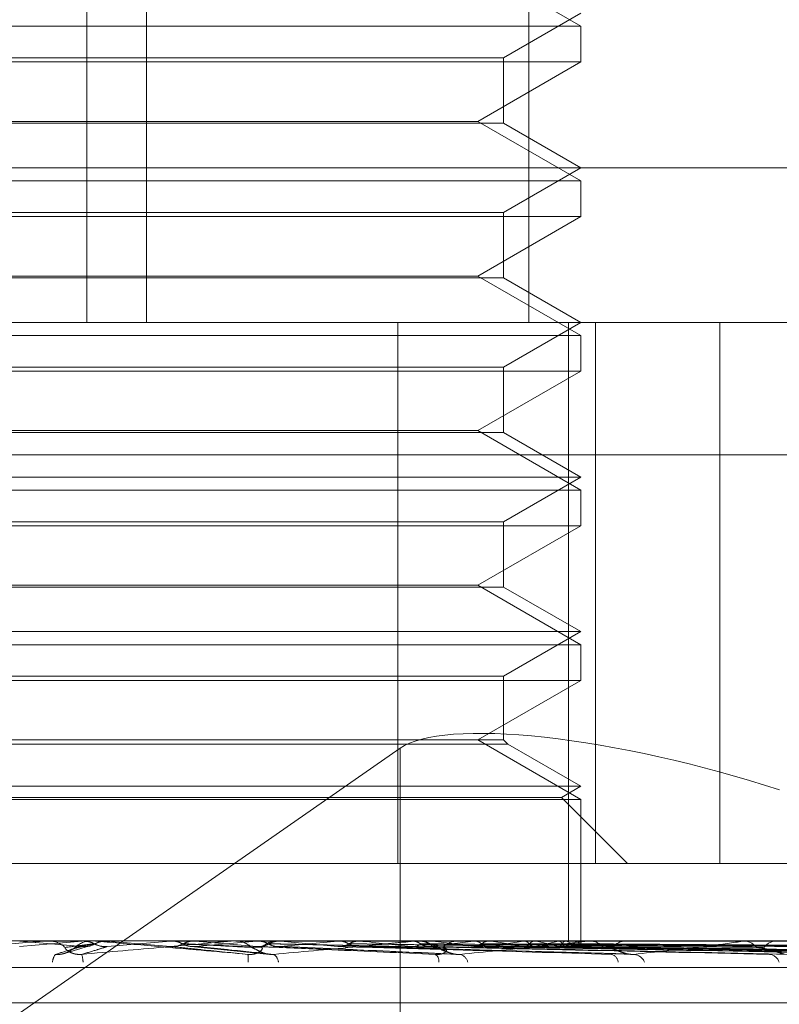
# Model space of a CAD drawing. Units: inches. Extents: x 0 to 23.4, y 0 to 16.5.
# Drawn here: x 7.9 to 7.9, y 2.9 to 2.9 of the extents above; entities that cross this region are included whole.
import ezdxf

# ---------------------------------------------------------------- set-up
doc = ezdxf.new("R2010")
doc.units = ezdxf.units.IN
doc.header["$MEASUREMENT"] = 0
doc.linetypes.add('HIDDEN', pattern=[0.07500000000000001, 0.05, -0.025])

msp = doc.modelspace()

# ---------------------------------------------------------------- linework, layer by layer
at = {"color": 7, "linetype": 'HIDDEN', "lineweight": 0}
for p, q in [((7.9200824666, 2.906419218), (7.9200824666, 2.8736108191)), ((7.9217696874, 2.906419218), (7.9217696874, 2.8736108191)), ((7.932578696, 2.906419218), (7.932578696, 2.8736108191)), ((7.9340494366, 2.8819899531), (7.9311359396, 2.8836720614)), ((7.93186221, 2.8810969296), (7.9340494366, 2.8823597254)), ((7.9175127059, 2.8819899531), (7.9340494366, 2.8819899531)), ((7.9340494366, 2.8809797165), (7.9340494366, 2.8819899531)), ((7.909989944, 2.8810969296), (7.93186221, 2.8810969296)), ((7.93186221, 2.8792480681), (7.93186221, 2.8810969296)), ((7.9340494366, 2.8809797165), (7.9078027174, 2.8809797165)), ((7.9311359396, 2.8792976082), (7.9340494366, 2.8809797165)), ((7.93186221, 2.8792480681), (7.909989944, 2.8792480681)), ((7.9107162144, 2.8792976082), (7.9311359396, 2.8792976082)), ((7.9340494366, 2.8776155), (7.9311359396, 2.8792976082)), ((7.9340494366, 2.8779852722), (7.93186221, 2.8792480681)), ((7.8776189904, 2.8779852722), (7.9440015061, 2.8779852722)), ((7.93186221, 2.8767224764), (7.9340494366, 2.8779852722)), ((7.9175127059, 2.8776155), (7.9340494366, 2.8776155)), ((7.9340494366, 2.8766052633), (7.9340494366, 2.8776155)), ((7.9340494366, 2.8766052633), (7.9078027174, 2.8766052633)), ((7.909989944, 2.8767224764), (7.93186221, 2.8767224764)), ((7.9311359396, 2.874923155), (7.9340494366, 2.8766052633)), ((7.93186221, 2.8748736149), (7.93186221, 2.8767224764)), ((7.93186221, 2.8748736149), (7.909989944, 2.8748736149)), ((7.9107162144, 2.874923155), (7.9311359396, 2.874923155)), ((7.9340494366, 2.8732410468), (7.9311359396, 2.874923155)), ((7.9340494366, 2.8736108191), (7.93186221, 2.8748736149)), ((7.9416706547, 2.8736108191), (7.8819934436, 2.8736108191)), ((7.9288698063, 2.8583002329), (7.9288698063, 2.8736108191)), ((7.93186221, 2.8723480232), (7.9340494366, 2.8736108191)), ((7.9336928776, 2.8736108191), (7.9336928776, 2.8561130063)), ((7.9344559003, 2.8583002329), (7.9344559003, 2.8736108191)), ((7.9379721293, 2.8736108191), (7.9379721293, 2.8583002329)), ((7.9175127059, 2.8732410468), (7.9340494366, 2.8732410468)), ((7.9340494366, 2.8722308101), (7.9340494366, 2.8732410468)), ((7.9340494366, 2.8722308101), (7.9078027174, 2.8722308101)), ((7.909989944, 2.8723480232), (7.93186221, 2.8723480232)), ((7.9311359396, 2.8705487018), (7.9340494366, 2.8722308101)), ((7.93186221, 2.8704991617), (7.93186221, 2.8723480232)), ((7.93186221, 2.8704991617), (7.909989944, 2.8704991617)), ((7.9107162144, 2.8705487018), (7.9311359396, 2.8705487018)), ((7.9340494366, 2.8688665936), (7.9311359396, 2.8705487018)), ((7.9340494366, 2.8692363659), (7.93186221, 2.8704991617)), ((7.8997856783, 2.8698668645), (7.9821515958, 2.8698668645)), ((7.9078027174, 2.8692363659), (7.9340494366, 2.8692363659)), ((7.93186221, 2.86797357), (7.9340494366, 2.8692363659)), ((7.9175127059, 2.8688665936), (7.9340494366, 2.8688665936)), ((7.9340494366, 2.8678563569), (7.9340494366, 2.8688665936)), ((7.909989944, 2.86797357), (7.93186221, 2.86797357)), ((7.93186221, 2.8661247085), (7.93186221, 2.86797357)), ((7.9340494366, 2.8678563569), (7.9078027174, 2.8678563569)), ((7.9311359396, 2.8661742486), (7.9340494366, 2.8678563569)), ((7.93186221, 2.8661247085), (7.909989944, 2.8661247085)), ((7.9107162144, 2.8661742486), (7.9311359396, 2.8661742486)), ((7.9340494366, 2.8644921404), (7.9311359396, 2.8661742486)), ((7.9340494366, 2.8648619127), (7.93186221, 2.8661247085)), ((7.9078027174, 2.8648619127), (7.9340494366, 2.8648619127)), ((7.93186221, 2.8635991168), (7.9340494366, 2.8648619127)), ((7.9175127059, 2.8644921404), (7.9340494366, 2.8644921404)), ((7.9340494366, 2.8634819037), (7.9340494366, 2.8644921404)), ((7.909989944, 2.8635991168), (7.93186221, 2.8635991168)), ((7.93186221, 2.8617997954), (7.93186221, 2.8635991168)), ((7.9340494366, 2.8634819037), (7.9078027174, 2.8634819037)), ((7.9311359396, 2.8617997954), (7.9340494366, 2.8634819037)), ((7.9086213394, 2.8474208732), (7.9289361887, 2.8615639746)), ((7.9319794231, 2.8616825823), (7.9098727309, 2.8616825823)), ((7.93186221, 2.8617997954), (7.909989944, 2.8617997954)), ((7.9289361887, 2.8417481508), (7.9289361887, 2.8615639746)), ((7.9340494366, 2.8601176872), (7.9311359396, 2.8617997954)), ((7.9319794231, 2.8616825823), (7.93186221, 2.8617997954)), ((7.9340494366, 2.8604874595), (7.9319794231, 2.8616825823)), ((7.9078027174, 2.8604874595), (7.9340494366, 2.8604874595)), ((7.9334947782, 2.8601672273), (7.9340494366, 2.8604874595)), ((7.9083573759, 2.8601672273), (7.9334947782, 2.8601672273)), ((7.9175127059, 2.8601176872), (7.9340494366, 2.8601176872)), ((7.9353617725, 2.8583002329), (7.9334947782, 2.8601672273)), ((7.9340494366, 2.8561130063), (7.9340494366, 2.8601176872)), ((7.9038800247, 2.8583002329), (7.9288698063, 2.8583002329)), ((7.9344559003, 2.8583002329), (7.9288698063, 2.8583002329)), ((7.9411873994, 2.8583002329), (7.9344559003, 2.8583002329)), ((7.884011309, 2.8561130063), (7.9583770133, 2.8561130063)), ((7.9199440589, 2.8561105094), (7.9181797959, 2.8559549449)), ((7.9188792536, 2.8561105094), (7.9199440589, 2.8561105094)), ((7.9189362912, 2.8561130063), (7.9190070564, 2.8561130063)), ((7.9199440589, 2.8561105094), (7.9199725483, 2.8561123818)), ((7.9199725211, 2.8561130063), (7.9199725483, 2.8561123818)), ((7.9202731903, 2.8561130063), (7.9202022711, 2.8561130063)), ((7.9203303646, 2.8561105094), (7.9206596913, 2.8561105094)), ((7.9206311579, 2.8561130063), (7.9206311307, 2.8561123818)), ((7.9206596913, 2.8561105094), (7.9206311307, 2.8561123818)), ((7.9224384541, 2.8561105094), (7.9224668273, 2.8561123818)), ((7.9241589303, 2.8561105094), (7.9224384541, 2.8561105094)), ((7.9224668273, 2.8561123818), (7.9224668003, 2.8561130063)), ((7.9224954523, 2.8561130063), (7.9224815686, 2.8561128572)), ((7.9231476056, 2.8561105094), (7.9231194455, 2.8561123818)), ((7.9242157236, 2.8561130063), (7.9242861546, 2.8561130063)), ((7.9255968999, 2.8561105094), (7.9242923988, 2.8561105094)), ((7.924878188, 2.8561105094), (7.9249054197, 2.8561123818)), ((7.9293217633, 2.8561105094), (7.924878188, 2.8561105094)), ((7.9249054197, 2.8561123818), (7.9249053937, 2.8561130063)), ((7.9249332136, 2.8561130063), (7.924919899, 2.8561128572)), ((7.9255405155, 2.8561130063), (7.9254705453, 2.8561130063)), ((7.9255552281, 2.8561105094), (7.9255284863, 2.8561123818)), ((7.9262884914, 2.8561105094), (7.9255552281, 2.8561105094)), ((7.9271750824, 2.8561105094), (7.9272001882, 2.8561123818)), ((7.9341811544, 2.8561105094), (7.9271750824, 2.8561105094)), ((7.927795541, 2.8561105094), (7.9277711841, 2.8561123818)), ((7.9292461214, 2.8561105094), (7.929268194, 2.8561123818)), ((7.9293762596, 2.8561130063), (7.9294438108, 2.8561130063)), ((7.9385614724, 2.8561105094), (7.929450055, 2.8561105094)), ((7.9297875736, 2.8561105094), (7.9297664818, 2.8561123818)), ((7.930641063, 2.8561130063), (7.9305745705, 2.8561130063)), ((7.9310164523, 2.8561105094), (7.931034694, 2.8561123818)), ((7.9314593285, 2.8561105094), (7.9314422643, 2.8561123818)), ((7.9324220908, 2.8561105094), (7.9324358422, 2.8561123818)), ((7.9327503844, 2.8561105094), (7.9327379643, 2.8561123818)), ((7.9334122334, 2.8561105094), (7.9334209975, 2.8561123818)), ((7.9336140789, 2.8561105094), (7.933606752, 2.8561123818)), ((7.9339510937, 2.8561105094), (7.9339545538, 2.8561123818)), ((7.9340191961, 2.8561105094), (7.9340172271, 2.8561123818)), ((7.9340491904, 2.8560326178), (7.9340496828, 2.8561130063)), ((7.9342313841, 2.8561130063), (7.934293614, 2.8561130063)), ((7.9423044012, 2.8561105094), (7.9342998582, 2.8561105094)), ((7.9353904855, 2.8561130063), (7.935329874, 2.8561130063)), ((7.93860562, 2.8561130063), (7.9386602795, 2.8561130063)), ((7.9396171266, 2.8561130063), (7.9395645868, 2.8561130063)), ((7.9194750047, 2.855769269), (7.9201524902, 2.855969857)), ((7.9230299065, 2.8559552388), (7.9252559985, 2.8557324588)), ((7.9254757307, 2.855952962), (7.9305902967, 2.8557295091)), ((7.9276802063, 2.8559568131), (7.9353852987, 2.85574298)), ((7.9296892112, 2.8559565224), (7.9397954405, 2.8557424544)), ((7.9310936727, 2.8559556097), (7.9432830917, 2.8557407929)), ((7.9313802901, 2.8559563419), (7.943522321, 2.8557421274)), ((7.9324803896, 2.8559557311), (7.9462544597, 2.8557410154)), ((7.9326928448, 2.8559562112), (7.9464318018, 2.8557418902)), ((7.9334490285, 2.855955832), (7.948309917, 2.8557411999)), ((7.9335796506, 2.8559561055), (7.9484189549, 2.8557416982)), ((7.9339646817, 2.8559559232), (7.9493752731, 2.8557413664)), ((7.934008753, 2.8559560122), (7.9494120626, 2.8557415284)), ((7.9796051943, 2.8553642154), (7.8972392768, 2.8553642154)), ((7.9504422566, 2.854363225), (7.8915143155, 2.854363225))]:
    msp.add_line(p, q, dxfattribs=at)
at = {"color": 7, "linetype": 'HIDDEN', "lineweight": 0, "flags": 128}
msp.add_lwpolyline([(7.922440181, 2.8559549449), (7.9222184828, 2.8559742888), (7.9219964087, 2.855993673), (7.9217740232, 2.8560130919), (7.921551391, 2.8560325399), (7.9213285768, 2.8560520113), (7.9211056456, 2.8560715005), (7.9208826622, 2.8560910017), (7.9206596913, 2.8561105094)], dxfattribs=at)
at = {"color": 7, "linetype": 'HIDDEN', "lineweight": 0}
for centre, radius, start, end in [((7.9797075785, 3.543916914), 0.6905527642653468, 264.8883402017, 265.035315956), ((7.9189362914, 2.8554602908), 0.0006527154668135, 90.0000200247, 95.0132146297), ((7.9190069411, 2.8554589704), 0.0006540358602375, 45.8022168655, 89.9899011416), ((7.9202022947, 2.8554572763), 0.0006557299512596, 90.0020658363, 134.1376461633), ((7.9202731903, 2.8554571686), 0.0006558377241773, 84.998740454, 89.9999980997), ((7.8104402666, 4.1277745747), 1.276586498903648, 274.9529546541, 275.0331756417), ((7.8832670563, 3.3098197575), 0.4556133976508234, 275.0213647137, 275.240120597), ((7.8501361477, 2.0334787589), 0.8258654066552549, 84.8074397237, 84.9280878842), ((7.9242157242, 2.8554658518), 0.0006471545073946, 90.0000529589, 95.0347214922), ((7.924285735, 2.8554645548), 0.0006484516010282, 45.6022163779, 89.962926259), ((7.9254712414, 2.8554695759), 0.0006434307688851, 90.0619935278, 134.5799634167), ((7.903694883, 3.0923829628), 0.2374362904595403, 275.2821029079, 275.6752855435), ((7.8954965247, 2.5343664928), 0.3231450724833855, 84.3739355847, 84.6626752514), ((7.9148164061, 2.983994364), 0.1286953649140475, 275.7872842286, 276.4377139129), ((7.9118494095, 2.7004855258), 0.1564398114525445, 83.6149775994, 84.1495991098), ((7.9293762638, 2.855516964), 0.000596042324222, 90.0003997353, 95.2462971466), ((7.9294410969, 2.8555046625), 0.0006083498276268, 44.0806430334, 89.7443914139), ((7.9222500995, 2.9205258346), 0.0650090998733166, 276.6563485132, 277.7498356712), ((7.9211052725, 2.7825645894), 0.074056631675188, 82.3085373524, 83.2672349143), ((7.9305779513, 2.8555156794), 0.0005973364343527, 90.3242884505, 136.3656815327), ((7.9275052933, 2.883530211), 0.0278570446436383, 278.1562557235, 280.1660215289), ((7.9271050613, 2.8261037299), 0.0303210563595119, 79.900416408, 81.7434710732), ((7.9311001939, 2.8644789774), 0.0086819804366661, 280.9457572881, 285.4444056826), ((7.9309983468, 2.8471759847), 0.0091046892934019, 74.6277772757, 78.9052269946), ((7.9332236762, 2.8572470382), 0.0013493828424521, 286.755458915, 302.6206385359), ((7.933214723, 2.8548059087), 0.0013643562958404, 57.3712499498, 72.9799415403), ((7.9339323181, 2.8560333238), 0.0001162127109385, 317.5890631558, 41.6190522953), ((7.9342313953, 2.8556063048), 0.0005067014618925, 90.0012682093, 95.6903914386), ((7.9342864166, 2.8555735475), 0.0005395067813942, 41.053143714, 89.2356061141), ((7.9353381937, 2.8555889819), 0.000524090395659, 90.9095822277, 139.7121713926), ((7.9386056426, 2.855721075), 0.0003919312593998, 90.0032978784, 96.470914299), ((7.9386459014, 2.8556613411), 0.0004518939996432, 36.1436269324, 88.1766797913), ((7.939580698, 2.8556789818), 0.000434323404701, 92.1258691018, 145.0364124257), ((7.91946656, 2.8554993002), 0.000357516472657, 139.171706752, 178.435823445), ((7.9190699942, 2.8554609889), 0.0009052801447784, 3.0438292583, 17.4887521941), ((7.9239378372, 2.8556020801), 0.0007068251132001, 352.4377124852, 10.6775994979), ((7.9252038711, 2.8554878188), 0.0002924044668294, 4.1656584975, 56.997341332), ((7.9297973847, 2.8555385991), 0.0002381299793767, 352.874125835, 54.7401972804), ((7.9305492248, 2.8554320732), 0.0003122719213535, 14.2725623332, 74.5374312269), ((7.9348450282, 2.8554862272), 0.0002556571130378, 5.1237446937, 74.887349384), ((7.9354995473, 2.8553536257), 0.0003828904259709, 23.9505251954, 82.2762861539), ((7.9393456537, 2.8554127782), 0.0003224383998412, 17.3736894237, 83.3425140386)]:
    msp.add_arc(centre, radius, start, end, dxfattribs=at)
msp.add_ellipse((7.9373839751, 2.8588016952), major_axis=(0.008729958008292016, -0.002398145865946777), ratio=0.2399755722, start_param=1.373498491352278, end_param=2.94429481814942, dxfattribs=at)
for points, knots in [([(7.914539596837151, 2.855733042422777), (7.915315544534661, 2.855801301113909), (7.916617415882389, 2.855915824340801), (7.918044134264002, 2.85603994548613), (7.918699440790802, 2.856095962146657), (7.91883098825674, 2.856106876212807), (7.918870615083987, 2.856110025159396), (7.918876601844624, 2.856110360728401), (7.918879253567644, 2.85611050936238)], [0, 0, 0, 0, 0.5273188798743073, 0.8847263069755995, 0.9590362595953937, 0.9800473728109862, 0.9911623590752235, 1, 1, 1, 1]), ([(7.920287131416756, 2.856032708670702), (7.920263355439794, 2.856029666960972), (7.920144475528645, 2.85601445840895), (7.919873612969422, 2.85597988159051), (7.919617972898719, 2.855947510559746), (7.919462893931993, 2.855927873317475)], [0, 0, 0, 0, 0.0895371415802764, 0.4476858070867142, 1, 1, 1, 1]), ([(7.919987018605443, 2.856112857227266), (7.919956517463842, 2.856112882998688), (7.919855276493628, 2.85611296854053), (7.919754461829069, 2.856112990641758), (7.919684019871851, 2.856113006084488)], [0, 0, 0, 0, 0.3012727114040528, 1, 1, 1, 1]), ([(7.920316134143732, 2.856032708670702), (7.920298283110389, 2.856029666960971), (7.920209027923904, 2.85601445840895), (7.920014980960302, 2.85597988159051), (7.919847346611608, 2.855947510559746), (7.919745654566569, 2.855927873317475)], [0, 0, 0, 0, 0.0895371415799694, 0.4476858070868052, 1, 1, 1, 1]), ([(7.91993342866831, 2.855733042422775), (7.920711772664486, 2.855801301113908), (7.922017664479809, 2.8559158243408), (7.923407567327903, 2.85603994548613), (7.924016388115742, 2.856095962146653), (7.924128755165643, 2.856106876212805), (7.924158473132533, 2.856110025159392), (7.924158789978131, 2.856110360728398), (7.924158930318931, 2.856110509362378)], [0, 0, 0, 0, 0.5273188798741578, 0.8847263069757443, 0.959036259596281, 0.9800473728105333, 0.9911623590750925, 1, 1, 1, 1]), ([(7.920316134143732, 2.856032708670702), (7.920292227426518, 2.856020801307624), (7.920202695198321, 2.855976207449807), (7.920074136891668, 2.855948898853533), (7.919973485389362, 2.855953647064273), (7.919945973827635, 2.855954944915668)], [0, 0, 0, 0, 0.2093091832051372, 0.7838766564315282, 1, 1, 1, 1]), ([(7.919987018605443, 2.856112857227266), (7.920056107464952, 2.85610577511061), (7.920161002114694, 2.85609502263689), (7.920255033725145, 2.856048566480403), (7.920287131416756, 2.856032708670702)], [0, 0, 0, 0, 0.6586499852865314, 1, 1, 1, 1]), ([(7.920287131416756, 2.856032708670701), (7.920311056991364, 2.856020801307624), (7.920400659841746, 2.855976207449805), (7.920529397616203, 2.855948898853532), (7.920630285858147, 2.855953647064272), (7.920657862129063, 2.855954944915668)], [0, 0, 0, 0, 0.2093091832017105, 0.7838766564364443, 0.9999999999999999, 0.9999999999999999, 0.9999999999999999, 0.9999999999999999]), ([(7.920616458455699, 2.856112857227266), (7.920547260001634, 2.856105775110608), (7.920442198959183, 2.85609502263689), (7.920348215424633, 2.856048566480403), (7.920316134143732, 2.856032708670702)], [0, 0, 0, 0, 0.6586499852859148, 1, 1, 1, 1]), ([(7.924632423896155, 2.855733042422773), (7.923851743066066, 2.855801301113906), (7.922541930552061, 2.855915824340799), (7.921127213991094, 2.856039945486129), (7.920492275282128, 2.856095962146657), (7.920369763280386, 2.856106876212807), (7.920334933169876, 2.856110025159396), (7.920331767030234, 2.856110360728401), (7.920330364648231, 2.85611050936238)], [0, 0, 0, 0, 0.5273188798741438, 0.8847263069758405, 0.9590362595965113, 0.980047372810371, 0.9911623590750525, 1, 1, 1, 1]), ([(7.920616458455699, 2.856112857227266), (7.920605340865875, 2.856112882998688), (7.920568438785453, 2.85611296854053), (7.920531109502308, 2.856112990641757), (7.920505026513512, 2.856113006084488)], [0, 0, 0, 0, 0.3012727113984741, 1, 1, 1, 1]), ([(7.922808124678951, 2.856032708670699), (7.922784396920656, 2.856020801307622), (7.922695534905376, 2.855976207449803), (7.922567783532333, 2.855948898853531), (7.922467572210295, 2.85595364706427), (7.922440180965169, 2.855954944915667)], [0, 0, 0, 0, 0.2093091831986841, 0.7838766564298056, 1, 1, 1, 1]), ([(7.922481568576019, 2.856112857227265), (7.922534205994351, 2.856112882461979), (7.922709004434228, 2.856112966261472), (7.922889479302326, 2.856113005470831), (7.923017295902888, 2.856113006247353), (7.923022610294384, 2.85611300627964)], [0, 0, 0, 0, 0.2922709278864996, 0.9705738585844141, 1, 1, 1, 1]), ([(7.922481568576019, 2.856112857227265), (7.922550249952723, 2.856105775110606), (7.922654525938815, 2.856095022636887), (7.922747610268017, 2.8560485664804), (7.92277938460516, 2.856032708670699)], [0, 0, 0, 0, 0.6586499852798728, 1, 1, 1, 1]), ([(7.92277938460516, 2.856032708670699), (7.922803055962043, 2.856020801307622), (7.922891706750331, 2.855976207449802), (7.923018921345247, 2.855948898853531), (7.923118424592329, 2.85595364706427), (7.923145622295904, 2.855954944915666)], [0, 0, 0, 0, 0.2093091832005623, 0.783876656434547, 1, 1, 1, 1]), ([(7.92277938460516, 2.856032708670699), (7.922838700987085, 2.856029666960969), (7.923135282962411, 2.856014458408946), (7.923792482129497, 2.855979881590507), (7.924381872774967, 2.855947510559744), (7.924739414892862, 2.855927873317472)], [0, 0, 0, 0, 0.0895371415801611, 0.4476858070868814, 1, 1, 1, 1]), ([(7.923105308121519, 2.856112857227263), (7.923036954535975, 2.856105775110606), (7.922933176221133, 2.856095022636887), (7.922839948099605, 2.8560485664804), (7.922808124678949, 2.856032708670699)], [0, 0, 0, 0, 0.6586499852852791, 1, 1, 1, 1]), ([(7.922808124678949, 2.856032708670699), (7.922873312347287, 2.856029666960969), (7.923199250761186, 2.856014458408948), (7.923932569869957, 2.855979881590507), (7.924609169243992, 2.855947510559743), (7.925019614803346, 2.855927873317472)], [0, 0, 0, 0, 0.0895371415801632, 0.4476858070866707, 1, 1, 1, 1]), ([(7.923105308121519, 2.856112857227263), (7.923177151771483, 2.856112882998686), (7.923415618938423, 2.856112968540526), (7.923653664557484, 2.856112990641755), (7.923819993527454, 2.856113006084486)], [0, 0, 0, 0, 0.3012727113962679, 1, 1, 1, 1]), ([(7.925232093107844, 2.856032708670699), (7.925209401891474, 2.856020801307622), (7.925124421793869, 2.855976207449802), (7.92500209462191, 2.85594889885353), (7.924905945378423, 2.85595364706427), (7.924879664440865, 2.855954944915665)], [0, 0, 0, 0, 0.2093091832031495, 0.7838766564353414, 1, 1, 1, 1]), ([(7.924919899028661, 2.856112857227263), (7.925053770764947, 2.856112882461978), (7.925498332283879, 2.85611296626147), (7.925956733528519, 2.856113005470832), (7.926281243035126, 2.856113006247353), (7.926294735574873, 2.85611300627964)], [0, 0, 0, 0, 0.2922709278856486, 0.970573858574099, 1, 1, 1, 1]), ([(7.924919899028661, 2.856112857227263), (7.924985690598661, 2.856105775110606), (7.925085579115278, 2.856095022636886), (7.925174351853047, 2.856048566480399), (7.925204654428391, 2.856032708670699)], [0, 0, 0, 0, 0.6586499852827677, 1, 1, 1, 1]), ([(7.925204654428389, 2.856032708670699), (7.925227216023035, 2.856020801307621), (7.925311710678764, 2.855976207449802), (7.925432804227221, 2.855948898853531), (7.925527326172838, 2.855953647064269), (7.925553162313202, 2.855954944915665)], [0, 0, 0, 0, 0.2093091831993204, 0.7838766564321471, 1, 1, 1, 1]), ([(7.925204654428389, 2.856032708670699), (7.92534491932061, 2.856029666960968), (7.926046243937088, 2.856014458408946), (7.927607751940264, 2.855979881590507), (7.92902087118834, 2.855947510559743), (7.929878111887149, 2.855927873317472)], [0, 0, 0, 0, 0.0895371415802893, 0.4476858070867057, 1, 1, 1, 1]), ([(7.925515394697094, 2.856112857227263), (7.925450356456748, 2.856105775110606), (7.92535161168821, 2.856095022636887), (7.925262508486917, 2.856048566480399), (7.925232093107844, 2.856032708670699)], [0, 0, 0, 0, 0.6586499852867185, 1, 1, 1, 1]), ([(7.925232093107844, 2.856032708670699), (7.925377963425682, 2.856029666960968), (7.926107315176463, 2.856014458408948), (7.927741496294373, 2.855979881590505), (7.929237875326894, 2.855947510559744), (7.930145623918719, 2.855927873317476)], [0, 0, 0, 0, 0.089537141580105, 0.4476858070867304, 0.9999999999999999, 0.9999999999999999, 0.9999999999999999, 0.9999999999999999]), ([(7.925363137396918, 2.855733042422773), (7.926115746311791, 2.855801301113906), (7.927378460262052, 2.855915824340799), (7.928681312866268, 2.856039945486125), (7.929221643545671, 2.856095962146653), (7.929310768941553, 2.856106876212803), (7.929329503963346, 2.856110025159392), (7.929324139442279, 2.856110360728398), (7.929321763328574, 2.856110509362376)], [0, 0, 0, 0, 0.5273188798739497, 0.8847263069761975, 0.9590362595965667, 0.980047372811012, 0.9911623590757596, 1, 1, 1, 1]), ([(7.925515394697094, 2.856112857227263), (7.925667602970149, 2.856112882998686), (7.926172820559763, 2.856112968540526), (7.926677637492176, 2.856112990641755), (7.927030366858615, 2.856113006084486)], [0, 0, 0, 0, 0.3012727113706142, 1, 1, 1, 1]), ([(7.927500430895803, 2.856032708670698), (7.927479596341039, 2.856020801307621), (7.927401569563248, 2.855976207449803), (7.927289087815096, 2.855948898853529), (7.927200475734329, 2.85595364706427), (7.927176254965896, 2.855954944915665)], [0, 0, 0, 0, 0.2093091832048967, 0.7838766564332144, 1, 1, 1, 1]), ([(7.927213882347808, 2.856112857227263), (7.927424149928824, 2.856112882461978), (7.928122406915646, 2.856112966261469), (7.928842166717573, 2.856113005470831), (7.929351640514819, 2.856113006247353), (7.929372823547423, 2.85611300627964)], [0, 0, 0, 0, 0.2922709278845818, 0.9705738585741737, 1, 1, 1, 1]), ([(7.927213882347809, 2.856112857227263), (7.927274406232344, 2.856105775110606), (7.927366297048236, 2.856095022636887), (7.927447549716532, 2.856048566480399), (7.927475285316051, 2.856032708670698)], [0, 0, 0, 0, 0.6586499852864137, 1, 1, 1, 1]), ([(7.92747528531605, 2.856032708670698), (7.927495891448817, 2.856020423679929), (7.927560421092761, 2.855981952313702), (7.927632419884502, 2.855970803606198), (7.927681427434218, 2.855963214994999)], [0, 0, 0, 0, 0.3193281646472177, 0.9999999999999999, 0.9999999999999999, 0.9999999999999999, 0.9999999999999999]), ([(7.927475285316051, 2.856032708670698), (7.927691429179905, 2.856029666960968), (7.928772148738616, 2.856014458408946), (7.931181528610176, 2.855979881590513), (7.933367302649384, 2.855947510559748), (7.934693259016733, 2.855927873317474)], [0, 0, 0, 0, 0.0895371415799961, 0.4476858070867282, 1, 1, 1, 1]), ([(7.927759611374167, 2.856112857227262), (7.927700239130479, 2.856105775110606), (7.927610096801453, 2.856095022636887), (7.927528338942245, 2.856048566480399), (7.927500430895803, 2.856032708670698)], [0, 0, 0, 0, 0.6586499852920409, 1, 1, 1, 1]), ([(7.927500430895803, 2.856032708670698), (7.927721711729793, 2.856029666960968), (7.928828116144873, 2.856014458408946), (7.93130409570851, 2.855979881590512), (7.933566171362505, 2.855947510559746), (7.934938414587576, 2.855927873317474)], [0, 0, 0, 0, 0.0895371415803946, 0.4476858070868601, 0.9999999999999999, 0.9999999999999999, 0.9999999999999999, 0.9999999999999999]), ([(7.927759611374167, 2.856112857227262), (7.92798668153376, 2.856112882461978), (7.928740736555789, 2.85611296626147), (7.92951732877963, 2.856113005470829), (7.930066868761558, 2.856113006247353), (7.930089717676291, 2.856113006279639)], [0, 0, 0, 0, 0.2922709278850442, 0.9705738585816456, 1, 1, 1, 1]), ([(7.929531154405077, 2.856032708670698), (7.929512929527013, 2.856020801307621), (7.929444676160089, 2.855976207449802), (7.929346105219174, 2.855948898853529), (7.929268232972607, 2.855953647064268), (7.929246947774979, 2.855954944915665)], [0, 0, 0, 0, 0.2093091832045026, 0.7838766564383922, 1, 1, 1, 1]), ([(7.929280607999386, 2.856112857227262), (7.929559670426603, 2.856112882998685), (7.930485948899903, 2.856112968540525), (7.93141255643137, 2.856112990641757), (7.932060002399374, 2.856113006084489)], [0, 0, 0, 0, 0.3012727114593228, 1, 1, 1, 1]), ([(7.929280607999386, 2.856112857227262), (7.929333676707576, 2.856105775110606), (7.929414248649239, 2.856095022636887), (7.92948504456493, 2.856048566480399), (7.929509210751792, 2.856032708670698)], [0, 0, 0, 0, 0.6586499852906058, 1, 1, 1, 1]), ([(7.930463793278436, 2.85574293825958), (7.930426676309165, 2.855751574186628), (7.930342608401928, 2.855771134089504), (7.93019690865781, 2.85583331406975), (7.929990856949903, 2.855942670882023), (7.929775074859949, 2.856049347019523), (7.929547430922328, 2.856133037005721), (7.929436949556696, 2.856111871016723), (7.929433868472299, 2.856111280743439)], [0, 0, 0, 0, 0.0909286355008101, 0.2059483908380547, 0.373938407552514, 0.7196038131170764, 0.9921803617141405, 1, 1, 1, 1]), ([(7.929509210751792, 2.856032708670698), (7.92952717609916, 2.856020801307621), (7.929594457506552, 2.855976207449803), (7.929690558466665, 2.855948898853531), (7.929765172511273, 2.855953647064268), (7.92978556712881, 2.855954944915665)], [0, 0, 0, 0, 0.209309183206641, 0.783876656432034, 1, 1, 1, 1]), ([(7.929509210751792, 2.856032708670698), (7.929793421584884, 2.856029666960969), (7.931214476065187, 2.856014458408955), (7.934384646538994, 2.855979881590504), (7.937264075800582, 2.855947510559745), (7.939010824318609, 2.855927873317476)], [0, 0, 0, 0, 0.0895371415800508, 0.4476858070865699, 1, 1, 1, 1]), ([(7.929531154405077, 2.856032708670698), (7.929819848089338, 2.856029666960969), (7.931263316830448, 2.856014458408955), (7.934491606487276, 2.855979881590505), (7.937437621454827, 2.855947510559744), (7.939224762867645, 2.855927873317475)], [0, 0, 0, 0, 0.0895371415801625, 0.4476858070868556, 1, 1, 1, 1]), ([(7.929756846314775, 2.856112857227262), (7.930050574464288, 2.856112882998687), (7.931025532163376, 2.856112968540534), (7.932000173150596, 2.85611299064176), (7.932681181404947, 2.856113006084489)], [0, 0, 0, 0, 0.3012727114084414, 1, 1, 1, 1]), ([(7.930632479202552, 2.855733042422776), (7.93133215178903, 2.855801301113909), (7.932506050102083, 2.855915824340803), (7.933674763974804, 2.85603994548613), (7.934127075587157, 2.856095962146657), (7.934189738105019, 2.856106876212806), (7.934196813049209, 2.856110025159396), (7.934185961049244, 2.856110360728401), (7.934181154359974, 2.85611050936238)], [0, 0, 0, 0, 0.5273188798743086, 0.8847263069758924, 0.9590362595961144, 0.980047372810483, 0.9911623590756345, 1, 1, 1, 1]), ([(7.931250867997039, 2.856032708670702), (7.931235911490249, 2.856020801307626), (7.931179898388699, 2.855976207449807), (7.93109880086567, 2.855948898853534), (7.931034482959181, 2.855953647064273), (7.931016902634854, 2.855954944915669)], [0, 0, 0, 0, 0.2093091832065457, 0.7838766564383917, 1, 1, 1, 1]), ([(7.931045379133548, 2.856112857227267), (7.931383153074241, 2.856112882461982), (7.932504833425128, 2.856112966261473), (7.933660762399641, 2.85611300547083), (7.934478904068011, 2.856113006247356), (7.934512920972767, 2.856113006279643)], [0, 0, 0, 0, 0.2922709278855328, 0.9705738585741298, 1, 1, 1, 1]), ([(7.931045379133548, 2.856112857227267), (7.931089074624011, 2.856105775110611), (7.931155415611544, 2.856095022636892), (7.931213196025779, 2.856048566480403), (7.931232919371026, 2.856032708670702)], [0, 0, 0, 0, 0.6586499852962854, 0.9999999999999999, 0.9999999999999999, 0.9999999999999999, 0.9999999999999999]), ([(7.931232919371026, 2.856032708670702), (7.931247564353704, 2.856020801307625), (7.931302410776969, 2.855976207449809), (7.931380543492448, 2.855948898853534), (7.931440950460929, 2.855953647064272), (7.931457461789662, 2.855954944915669)], [0, 0, 0, 0, 0.209309183213047, 0.7838766564331024, 1, 1, 1, 1]), ([(7.931232919371026, 2.856032708670702), (7.931574925053344, 2.856029666960972), (7.933284953843798, 2.85601445840895), (7.937101336699137, 2.855979881590508), (7.940570351107305, 2.855947510559744), (7.94267475973346, 2.855927873317472)], [0, 0, 0, 0, 0.0895371415801315, 0.4476858070867228, 0.9999999999999999, 0.9999999999999999, 0.9999999999999999, 0.9999999999999999]), ([(7.931434914244426, 2.856112857227267), (7.931393029255669, 2.85610577511061), (7.931329437075159, 2.856095022636891), (7.931270862447166, 2.856048566480403), (7.931250867997039, 2.856032708670702)], [0, 0, 0, 0, 0.658649985284889, 1, 1, 1, 1]), ([(7.931250867997039, 2.856032708670702), (7.931596540389639, 2.856029666960973), (7.933324902735556, 2.85601445840895), (7.937188823686142, 2.855979881590508), (7.940712301310564, 2.855947510559744), (7.94284974896412, 2.855927873317472)], [0, 0, 0, 0, 0.0895371415801149, 0.4476858070867542, 1, 1, 1, 1]), ([(7.931434914244426, 2.856112857227267), (7.931784682750242, 2.856112882998689), (7.932945652504556, 2.85611296854053), (7.934106365567652, 2.856112990641757), (7.934917387458992, 2.856113006084488)], [0, 0, 0, 0, 0.3012727114680812, 1, 1, 1, 1]), ([(7.932597416741807, 2.856032708670702), (7.932586269173418, 2.856020801307626), (7.93254452079668, 2.855976207449807), (7.932483827767302, 2.855948898853534), (7.932435388817615, 2.855953647064273), (7.932422148765317, 2.855954944915669)], [0, 0, 0, 0, 0.2093091832054962, 0.7838766564358505, 1, 1, 1, 1]), ([(7.932444412323438, 2.856112857227267), (7.93282868751117, 2.856112882998689), (7.934104193633036, 2.85611296854053), (7.935379903905486, 2.856112990641757), (7.936271277485205, 2.856113006084488)], [0, 0, 0, 0, 0.3012727113913129, 1, 1, 1, 1]), ([(7.932444412323438, 2.856112857227267), (7.932477155327302, 2.85610577511061), (7.932526867624568, 2.856095022636892), (7.932569544202628, 2.856048566480403), (7.932584111853178, 2.856032708670702)], [0, 0, 0, 0, 0.6586499852944987, 1, 1, 1, 1]), ([(7.932584111853178, 2.856032708670702), (7.932971551408276, 2.856029666960972), (7.934908749612959, 2.856014458408948), (7.939233410829943, 2.85597988159051), (7.943166631165556, 2.855947510559744), (7.945552641089107, 2.855927873317472)], [0, 0, 0, 0, 0.0895371415802459, 0.4476858070866384, 1, 1, 1, 1]), ([(7.932584111853178, 2.856032708670702), (7.932594907163334, 2.856020801307626), (7.932635336309833, 2.855976207449807), (7.932692676860765, 2.855948898853534), (7.93273669348789, 2.855953647064273), (7.932748724765381, 2.855954944915669)], [0, 0, 0, 0, 0.2093091832074372, 0.7838766564395878, 1, 1, 1, 1]), ([(7.932733165415971, 2.856112857227267), (7.93270246965053, 2.85610577511061), (7.932655865587481, 2.856095022636891), (7.932612290946235, 2.856048566480403), (7.932597416741806, 2.856032708670702)], [0, 0, 0, 0, 0.6586499852884051, 1, 1, 1, 1]), ([(7.932597416741806, 2.856032708670702), (7.932987574341833, 2.856029666960972), (7.934938362774173, 2.856014458408948), (7.939298262848026, 2.855979881590511), (7.943271855467629, 2.855947510559746), (7.945682356434658, 2.855927873317472)], [0, 0, 0, 0, 0.0895371415803215, 0.4476858070867098, 1, 1, 1, 1]), ([(7.932733165415971, 2.856112857227267), (7.933126332732978, 2.856112882998688), (7.934431354071224, 2.856112968540527), (7.935736188016389, 2.856112990641757), (7.936647911100971, 2.856113006084488)], [0, 0, 0, 0, 0.3012727113984315, 0.9999999999999999, 0.9999999999999999, 0.9999999999999999, 0.9999999999999999]), ([(7.933522132859348, 2.856032708670702), (7.933515197131527, 2.856020801307625), (7.933489222374701, 2.855976207449807), (7.933451127443194, 2.855948898853535), (7.933420318160159, 2.855953647064273), (7.933411896909879, 2.855954944915669)], [0, 0, 0, 0, 0.2093091832021622, 0.7838766564301312, 0.9999999999999999, 0.9999999999999999, 0.9999999999999999, 0.9999999999999999]), ([(7.933427142864431, 2.856112857227267), (7.933844031731351, 2.856112882998688), (7.935227790867163, 2.856112968540527), (7.93661167941468, 2.856112990641756), (7.937578640107061, 2.856113006084488)], [0, 0, 0, 0, 0.3012727115080668, 1, 1, 1, 1]), ([(7.933427142864431, 2.856112857227267), (7.933447749964223, 2.85610577511061), (7.933479036839275, 2.85609502263689), (7.933505067138439, 2.856048566480403), (7.933513952581442, 2.856032708670702)], [0, 0, 0, 0, 0.6586499852820762, 1, 1, 1, 1]), ([(7.933513952581442, 2.856032708670702), (7.933932822934334, 2.856029666960972), (7.936027175162805, 2.856014458408947), (7.94070381021726, 2.855979881590512), (7.944959079649482, 2.855947510559746), (7.947540454255104, 2.855927873317472)], [0, 0, 0, 0, 0.0895371415801834, 0.4476858070868092, 1, 1, 1, 1]), ([(7.933513952581442, 2.856032708670702), (7.933520508048442, 2.856020801307624), (7.933545058703482, 2.855976207449807), (7.933579534652965, 2.855948898853535), (7.933605570063137, 2.855953647064272), (7.933612686447669, 2.855954944915668)], [0, 0, 0, 0, 0.2093091832052915, 0.78387665643302, 1, 1, 1, 1]), ([(7.933604677649515, 2.856112857227266), (7.933586280532326, 2.856105775110608), (7.933558348978997, 2.85609502263689), (7.933531349225575, 2.856048566480403), (7.933522132859348, 2.856032708670702)], [0, 0, 0, 0, 0.6586499852891614, 1, 1, 1, 1]), ([(7.933522132859348, 2.856032708670702), (7.933942674354594, 2.856029666960972), (7.936045382296679, 2.856014458408948), (7.940743683345517, 2.85597988159051), (7.94502377496994, 2.855947510559745), (7.947620207464992, 2.855927873317472)], [0, 0, 0, 0, 0.0895371415800697, 0.4476858070866364, 1, 1, 1, 1]), ([(7.933604677649517, 2.856112857227266), (7.93402703368649, 2.856112882998689), (7.935428939736835, 2.856112968540528), (7.936830734465117, 2.856112990641757), (7.937810206694726, 2.856113006084488)], [0, 0, 0, 0, 0.3012727114404554, 1, 1, 1, 1]), ([(7.933958052314292, 2.856112857227266), (7.93439248741056, 2.856112882998688), (7.935834486900783, 2.856112968540529), (7.937276536386548, 2.856112990641757), (7.938284135713754, 2.856113006084488)], [0, 0, 0, 0, 0.3012727114073618, 1, 1, 1, 1]), ([(7.933958052314294, 2.856112857227266), (7.933965778715736, 2.856105775110608), (7.93397750937939, 2.85609502263689), (7.933985952596825, 2.856048566480403), (7.93398883468922, 2.856032708670701)], [0, 0, 0, 0, 0.6586499852882484, 1, 1, 1, 1]), ([(7.93398883468922, 2.856032708670701), (7.934423996773997, 2.85602966696097), (7.936599807679939, 2.856014458408949), (7.941459390796144, 2.855979881590509), (7.945882912800697, 2.855947510559744), (7.948566354484436, 2.855927873317472)], [0, 0, 0, 0, 0.0895371415802945, 0.4476858070867414, 1, 1, 1, 1]), ([(7.93398883468922, 2.856032708670701), (7.933990913381407, 2.856020801307624), (7.933998698220351, 2.855976207449805), (7.934009063517738, 2.855948898853533), (7.934016176723405, 2.855953647064272), (7.9340181210103, 2.855954944915668)], [0, 0, 0, 0, 0.20930918319999, 0.7838766564337489, 1, 1, 1, 1]), ([(7.934017952222232, 2.856112857227266), (7.934012518673049, 2.856105775110608), (7.934004269148557, 2.856095022636889), (7.933994820124387, 2.856048566480401), (7.933991594699849, 2.856032708670701)], [0, 0, 0, 0, 0.6586499852825111, 1, 1, 1, 1]), ([(7.933991594699849, 2.856032708670701), (7.934427320624962, 2.85602966696097), (7.936605950733214, 2.856014458408948), (7.94147284391583, 2.855979881590509), (7.945904740882098, 2.855947510559744), (7.948593263069863, 2.855927873317472)], [0, 0, 0, 0, 0.0895371415801205, 0.4476858070866698, 1, 1, 1, 1]), ([(7.934017952222232, 2.856112857227266), (7.934454231931557, 2.856112882998687), (7.935902354157602, 2.856112968540529), (7.937350445156062, 2.856112990641758), (7.938362265853213, 2.856113006084488)], [0, 0, 0, 0, 0.3012727112942588, 1, 1, 1, 1]), ([(7.935551006343222, 2.855733042422775), (7.936172454611055, 2.855801301113908), (7.937215109543319, 2.855915824340801), (7.938207444320089, 2.856039945486128), (7.938555389145267, 2.856095962146656), (7.938589323998436, 2.856106876212806), (7.938584483158108, 2.856110025159395), (7.938568535898797, 2.856110360728401), (7.938561472360237, 2.85611050936238)], [0, 0, 0, 0, 0.5273188798738399, 0.88472630697592, 0.9590362595955912, 0.9800473728108762, 0.9911623590747237, 1, 1, 1, 1]), ([(7.919945973827635, 2.855954944915668), (7.91992268543276, 2.855948863015686), (7.919806243296538, 2.855918453473505), (7.91954610799019, 2.855845362898155), (7.919331322865246, 2.855776448922658), (7.919196037236555, 2.855733042422775)], [0, 0, 0, 0, 0.0846963374237061, 0.4234822757476959, 1, 1, 1, 1]), ([(7.919745654566535, 2.855927873317449), (7.919731378266256, 2.855916905927312), (7.919711940589909, 2.855901973446511), (7.919601956997493, 2.855826471198117), (7.919504450212415, 2.855776902302595), (7.919386606393235, 2.85574154213404), (7.919283597982749, 2.855728226441791), (7.919220786543447, 2.85573168117134), (7.919196037236556, 2.855733042422774)], [0, 0, 0, 0, 0.4235571565789099, 0.5766877106326713, 0.7311347586963673, 0.832315178833202, 0.9339279095251132, 1, 1, 1, 1]), ([(7.919462893932026, 2.855927873317449), (7.919461714372611, 2.855916905927314), (7.919460108361688, 2.855901973446512), (7.919546214354503, 2.855826471198116), (7.919632358993419, 2.855776902302595), (7.919743843904954, 2.85574154213404), (7.919844838523897, 2.855728226441791), (7.919908388398931, 2.85573168117134), (7.91993342866831, 2.855733042422774)], [0, 0, 0, 0, 0.42355715657903, 0.5766877106297084, 0.7311347586955939, 0.8323151788311557, 0.9339279095245017, 1, 1, 1, 1]), ([(7.920657862129063, 2.855954944915668), (7.920639526236187, 2.855948863015686), (7.92054784664438, 2.855918453473506), (7.920316522506161, 2.855845362898154), (7.920081476142038, 2.855776448922658), (7.91993342866831, 2.855733042422775)], [0, 0, 0, 0, 0.0846963374236077, 0.4234822757477528, 1, 1, 1, 1]), ([(7.922440180965169, 2.855954944915667), (7.92249997509311, 2.855948863015684), (7.922798946148372, 2.855918453473501), (7.923519634823943, 2.855845362898154), (7.924202384060857, 2.855776448922656), (7.924632423896155, 2.855733042422773)], [0, 0, 0, 0, 0.0846963374237458, 0.4234822757477044, 1, 1, 1, 1]), ([(7.923145622295904, 2.855954944915666), (7.923210324075218, 2.855948863015684), (7.923533833421462, 2.855918453473503), (7.924283072346751, 2.855845362898152), (7.924945743833409, 2.855776448922655), (7.925363137396918, 2.855733042422773)], [0, 0, 0, 0, 0.0846963374234387, 0.4234822757479544, 1, 1, 1, 1]), ([(7.925019614803311, 2.855927873317446), (7.925036239540148, 2.855916905927309), (7.925058874694054, 2.855901973446507), (7.924997426090047, 2.855826471198115), (7.924923423736482, 2.855776902302594), (7.924819307357214, 2.855741542134036), (7.924721241152726, 2.855728226441788), (7.924657528359471, 2.855731681171337), (7.924632423896163, 2.855733042422772)], [0, 0, 0, 0, 0.4235571565784439, 0.5766877106329559, 0.7311347586974059, 0.8323151788312374, 0.9339279095258434, 1, 1, 1, 1]), ([(7.924739414892895, 2.855927873317447), (7.924769017764485, 2.855916905927311), (7.924809323097501, 2.855901973446506), (7.924942188261056, 2.855826471198117), (7.925050174155759, 2.855776902302591), (7.925173309670706, 2.855741542134038), (7.925277399012623, 2.855728226441788), (7.925338903186072, 2.855731681171338), (7.925363137396921, 2.855733042422772)], [0, 0, 0, 0, 0.4235571565757735, 0.5766877106324863, 0.7311347586943396, 0.8323151788330097, 0.933927909527427, 1, 1, 1, 1]), ([(7.924879664440865, 2.855954944915665), (7.925020379976046, 2.855948863015684), (7.925723958629904, 2.855918453473501), (7.927399423720904, 2.855845362898154), (7.928955030983374, 2.855776448922656), (7.929934853522557, 2.855733042422772)], [0, 0, 0, 0, 0.0846963374234102, 0.4234822757479104, 1, 1, 1, 1]), ([(7.925553162313202, 2.855954944915665), (7.925698563273824, 2.855948863015684), (7.926425569087453, 2.855918453473501), (7.928128291629362, 2.855845362898151), (7.9296647302927, 2.855776448922657), (7.930632479202552, 2.855733042422776)], [0, 0, 0, 0, 0.084696337423379, 0.4234822757476278, 1, 1, 1, 1]), ([(7.927176254965896, 2.855954944915665), (7.927392806082242, 2.855948863015683), (7.928475563168986, 2.855918453473501), (7.931045249001645, 2.855845362898159), (7.933417490590111, 2.855776448922659), (7.934911682493714, 2.855733042422775)], [0, 0, 0, 0, 0.084696337423452, 0.4234822757479671, 1, 1, 1, 1]), ([(7.927793467411944, 2.855954944915665), (7.928014312384317, 2.855948863015683), (7.929118538781026, 2.8559184534735), (7.9317132041105, 2.855845362898159), (7.934067879054075, 2.855776448922659), (7.935551006343222, 2.855733042422775)], [0, 0, 0, 0, 0.0846963374236912, 0.4234822757479149, 1, 1, 1, 1]), ([(7.929246947774979, 2.855954944915665), (7.92953150775093, 2.855948863015683), (7.930954309608346, 2.855918453473501), (7.934325341041429, 2.855845362898157), (7.937428477964065, 2.855776448922659), (7.939383035243609, 2.855733042422775)], [0, 0, 0, 0, 0.0846963374233778, 0.4234822757477675, 1, 1, 1, 1]), ([(7.92978556712881, 2.855954944915665), (7.930073874200227, 2.855948863015684), (7.931515411561013, 2.855918453473512), (7.934908241712701, 2.85584536289815), (7.937996048849004, 2.855776448922656), (7.939940950432965, 2.855733042422775)], [0, 0, 0, 0, 0.0846963374235001, 0.4234822757477231, 1, 1, 1, 1]), ([(7.92987811188718, 2.855927873317446), (7.929937427264862, 2.855916905927311), (7.930018187202051, 2.855901973446509), (7.93019300944319, 2.855826471198112), (7.930318933702083, 2.855776902302592), (7.930449269382101, 2.855741542134042), (7.930552691386972, 2.855728226441792), (7.930609926937763, 2.855731681171341), (7.930632479202563, 2.855733042422775)], [0, 0, 0, 0, 0.423557156582736, 0.5766877106343549, 0.7311347586968727, 0.8323151788341422, 0.9339279095267544, 1, 1, 1, 1]), ([(7.930145623918687, 2.85592787331745), (7.930192548831338, 2.855916905927313), (7.93025643872206, 2.855901973446511), (7.930245746019107, 2.855826471198118), (7.930197922734926, 2.855776902302595), (7.930111296832789, 2.855741542134044), (7.930021717202441, 2.855728226441786), (7.929959405801582, 2.855731681171336), (7.929934853522571, 2.855733042422771)], [0, 0, 0, 0, 0.4235571565778137, 0.5766877106304822, 0.7311347586941579, 0.8323151788303835, 0.9339279095237601, 1, 1, 1, 1]), ([(7.930606726972345, 2.855733323992098), (7.930594438053356, 2.855732221092977), (7.930559098380725, 2.855729049447539), (7.930504610141453, 2.85573209604204), (7.930466862710129, 2.855742122923867), (7.930463793278438, 2.85574293825958)], [0, 0, 0, 0, 0.3287569731192019, 0.9454178854766421, 1, 1, 1, 1]), ([(7.931016902634854, 2.855954944915669), (7.931359186731465, 2.855948863015687), (7.933070609593357, 2.855918453473507), (7.937121148767733, 2.855845362898153), (7.94084302557101, 2.855776448922657), (7.943187305433862, 2.855733042422773)], [0, 0, 0, 0, 0.0846963374235084, 0.4234822757477664, 0.9999999999999999, 0.9999999999999999, 0.9999999999999999, 0.9999999999999999]), ([(7.931457461789662, 2.855954944915669), (7.931802810791385, 2.855948863015687), (7.933529558200135, 2.855918453473506), (7.937597927452432, 2.855845362898154), (7.941307265386351, 2.855776448922657), (7.943643647454491, 2.855733042422773)], [0, 0, 0, 0, 0.0846963374234912, 0.4234822757476186, 1, 1, 1, 1]), ([(7.932422148765317, 2.855954944915669), (7.932809785943522, 2.855948863015686), (7.934747974528589, 2.855918453473504), (7.939331624404917, 2.855845362898156), (7.943537722763915, 2.855776448922657), (7.946186996827873, 2.855733042422773)], [0, 0, 0, 0, 0.0846963374234075, 0.4234822757478888, 1, 1, 1, 1]), ([(7.932748724765381, 2.855954944915669), (7.93313863388469, 2.855948863015686), (7.935088182191057, 2.855918453473504), (7.939685049079144, 2.855845362898155), (7.943881852673166, 2.855776448922657), (7.946525272290159, 2.855733042422773)], [0, 0, 0, 0, 0.0846963374235361, 0.4234822757477119, 1, 1, 1, 1]), ([(7.933411896909879, 2.855954944915669), (7.933830876952082, 2.855948863015686), (7.935925780074958, 2.855918453473504), (7.940876875604128, 2.855845362898157), (7.945415176165263, 2.855776448922657), (7.948273692763037, 2.855733042422772)], [0, 0, 0, 0, 0.084696337423403, 0.423482275747829, 0.9999999999999999, 0.9999999999999999, 0.9999999999999999, 0.9999999999999999]), ([(7.933612686447669, 2.855954944915669), (7.934033063353094, 2.855948863015686), (7.936134950801793, 2.855918453473504), (7.941094172579309, 2.855845362898157), (7.945626758416882, 2.855776448922657), (7.948481675510407, 2.855733042422772)], [0, 0, 0, 0, 0.0846963374234682, 0.4234822757478149, 1, 1, 1, 1]), ([(7.933964648936961, 2.855961527690304), (7.933963190082689, 2.855958168783014), (7.933958788929328, 2.855948035443174), (7.933953746201873, 2.85595217649921), (7.933950374991833, 2.855954944915668)], [0, 0, 0, 0, 0.3314709012912053, 1, 1, 1, 1]), ([(7.933950374991832, 2.855954944915668), (7.934385554867663, 2.855948863015686), (7.936561457271271, 2.855918453473505), (7.941701052960905, 2.855845362898154), (7.946407529717473, 2.855776448922659), (7.949371974611427, 2.855733042422778)], [0, 0, 0, 0, 0.0846963374235455, 0.4234822757477587, 1, 1, 1, 1]), ([(7.9340181210103, 2.855954944915668), (7.934453772185198, 2.855948863015686), (7.936632031087411, 2.855918453473505), (7.9417743685582, 2.855845362898153), (7.946478917177615, 2.855776448922659), (7.949442147605499, 2.855733042422778)], [0, 0, 0, 0, 0.0846963374235809, 0.423482275747689, 1, 1, 1, 1]), ([(7.934693259016761, 2.855927873317448), (7.934780043447191, 2.855917116172646), (7.934898203449271, 2.855902469948133), (7.935109194782757, 2.85582584823312), (7.935247224940535, 2.855778982777188), (7.935346289692165, 2.85574818981224), (7.935383804174728, 2.855743696261898), (7.935385355437105, 2.855743510448978)], [0, 0, 0, 0, 0.5062358091717563, 0.6892575542548582, 0.87385277389771, 0.9947836826622369, 1, 1, 1, 1]), ([(7.935385355437105, 2.855743510448978), (7.935421222075448, 2.855737675657393), (7.93548145708514, 2.855727876614497), (7.935530974021511, 2.855731554511382), (7.935551006343242, 2.855733042422774)], [0, 0, 0, 0, 0.5954450497531197, 1, 1, 1, 1]), ([(7.939010824318633, 2.855927873317451), (7.939121964092129, 2.855917108177516), (7.939273284735735, 2.855902451067355), (7.939512697421701, 2.855825871923003), (7.939658139242427, 2.855778903661676), (7.939758212129447, 2.855748015857263), (7.939793300478167, 2.85574347712676), (7.939795511536294, 2.855743191123076)], [0, 0, 0, 0, 0.5047636618065621, 0.6872531747267149, 0.8713115865010888, 0.9918908249305415, 1, 1, 1, 1])]:
    msp.add_open_spline(points, degree=3, knots=knots, dxfattribs=at)

doc.saveas('drawing.dxf')
